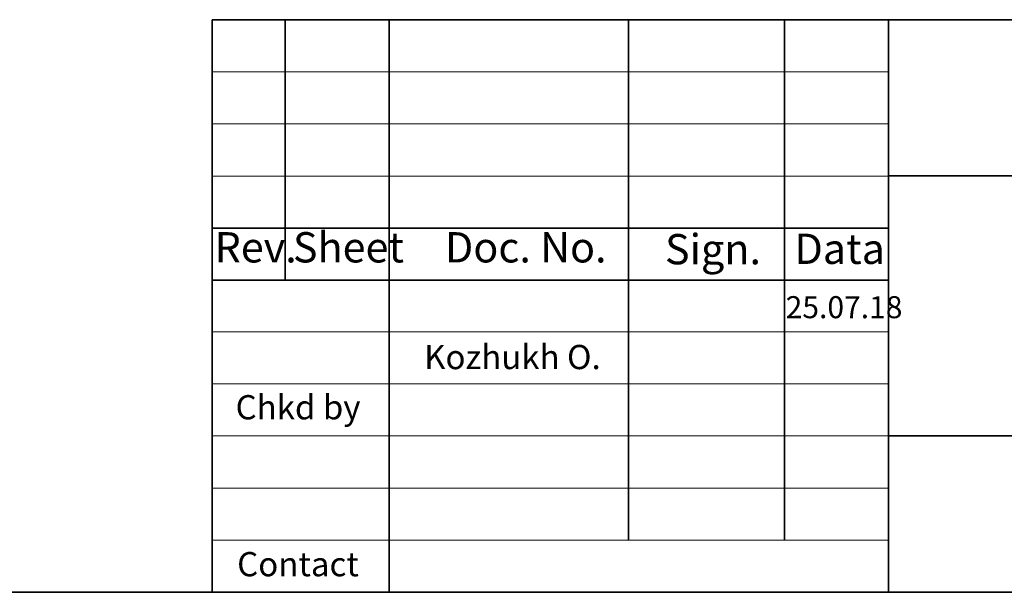
# Model space of a CAD drawing. Units: millimetres. Extents: x 40 to 2075, y 5 to 1455.
# Drawn here: x 1058 to 1531, y 25 to 300 of the extents above; entities that cross this region are included whole.
import ezdxf

# ---------------------------------------------------------------- set-up
doc = ezdxf.new("R2010")
doc.units = ezdxf.units.MM
doc.header["$LTSCALE"] = 5
doc.linetypes.add('SLD-Сплошная', pattern=[0])
doc.layers.add('FORMAT', color=7, linetype='SLD-Сплошная')
doc.styles.add('SLDTEXTSTYLE0', font='calibrii.ttf')

msp = doc.modelspace()

# ---------------------------------------------------------------- linework, layer by layer
at = {"layer": 'FORMAT', "lineweight": 35}
msp.add_line((1150, 300), (2075, 300), dxfattribs=at)
at = {"layer": 'FORMAT', "color": 7, "lineweight": 35}
for p, q in [((1150, 300), (1150, 24.888)), ((1150, 300), (1150, 174.888)), ((1185, 175), (1185, 300)), ((1235, 300), (1235, 25)), ((1350, 50), (1350, 300)), ((1425, 300), (1425, 50)), ((1475, 24.888), (1475, 299.888)), ((1475, 224.888), (1475, 299.888)), ((1475, 225), (2075, 225)), ((1475, 199.888), (1150, 199.888)), ((1475, 174.888), (1475, 199.888)), ((1150, 174.888), (1475, 174.888)), ((1475, 100), (2075, 100)), ((1475, 100), (1475, 24.888)), ((100, 25), (2075, 25)), ((1150, 25), (2075, 25))]:
    msp.add_line(p, q, dxfattribs=at)
at = {"layer": 'FORMAT', "color": 7, "lineweight": 18}
for p, q in [((1150, 275), (1475, 275)), ((1150, 250), (1475, 250)), ((1475, 224.888), (1150, 224.888)), ((1150, 150), (1475, 150)), ((1150, 125), (1475, 125)), ((1150, 100), (1475, 100)), ((1150, 75), (1475, 75)), ((1150, 50), (1475, 50))]:
    msp.add_line(p, q, dxfattribs=at)

# ---------------------------------------------------------------- texts
at = {"layer": 'FORMAT', "color": 7, "attachment_point": 1, "style": 'SLDTEXTSTYLE0'}
for s, insert, char_height in [('Sheet', (1188.797, 197.92), 14.5521), ('Rev.', (1151.161, 197.92), 14.5521), ('Doc. No.', (1261.817, 197.92), 14.5521), ('Sign.', (1367.584, 197.026), 14.5521), ('Data', (1429.786, 197.194), 14.5521), ('25.07.18', (1425.583, 167.168), 10.5833), ('Kozhukh O.', (1251.842, 143.749), 11.64), ('Chkd by', (1161.242, 119.62), 11.64), ('Contact', (1161.998, 44.231), 11.6417)]:
    msp.add_mtext(s, dxfattribs=dict(at, insert=insert, char_height=char_height))

doc.saveas('drawing.dxf')
